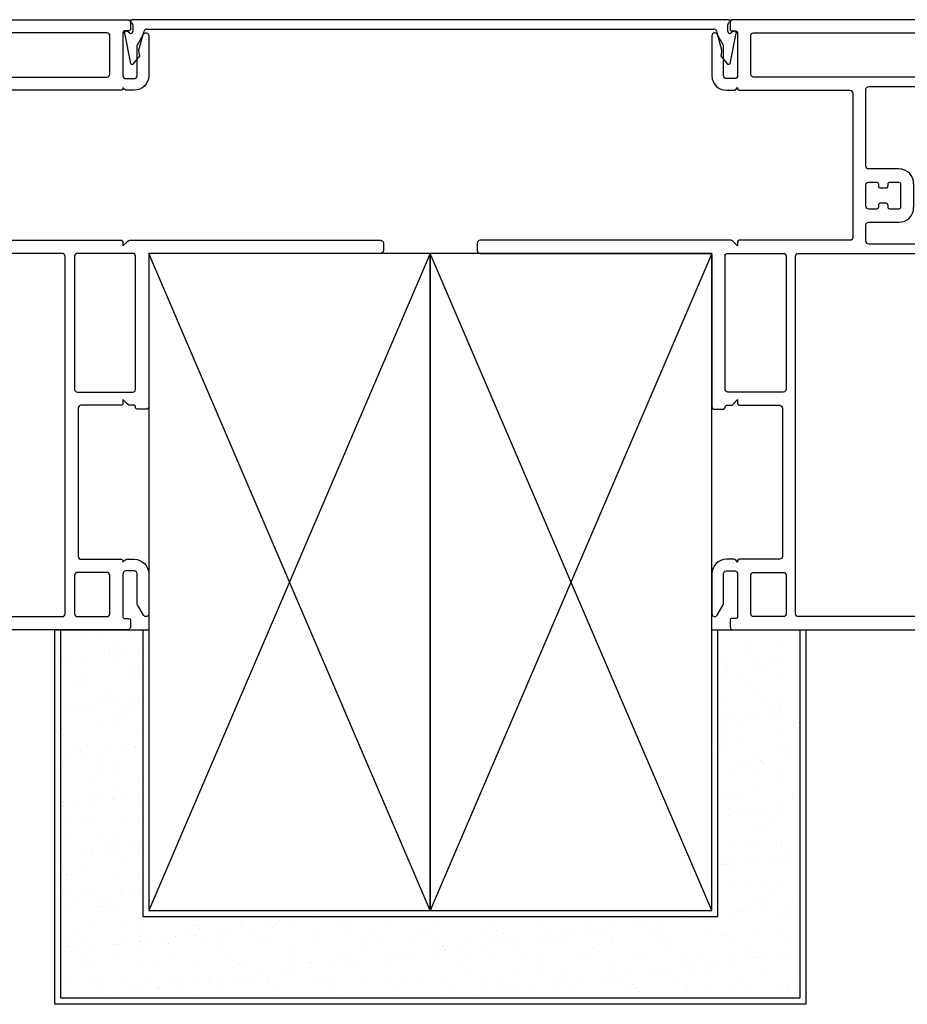
# Model space of a CAD drawing. Units: inches. Extents: x 818.4 to 852.2, y -19.1 to 31.
# Drawn here: x 825.5 to 830.3, y 5.6 to 10.9 of the extents above; entities that cross this region are included whole.
import ezdxf

# ---------------------------------------------------------------- set-up
doc = ezdxf.new("R2010")
doc.units = ezdxf.units.IN
doc.header["$MEASUREMENT"] = 0

# ---------------------------------------------------------------- blocks, each defined once
blk = doc.blocks.new('A$C47872833')
for p, q in [((1.5, 0), (0, 3.5)), ((1.5, 3.5), (0, 0))]:
    blk.add_line(p, q)
blk.add_lwpolyline([(0, 0), (1.5, 0), (1.5, 3.5), (0, 3.5)], close=True)
blk = doc.blocks.new('A$C283A6C06')
at = {"lineweight": -3}
for points in [[(3.2185, 0.2393), (0.041, 0.2393)], [(0.0448, 0.2123), (0.0448, 0.1762)], [(3.2147, 0.1762), (3.2147, 0.2123)], [(0.0002, 0.1673), (0.033, 0.0064)], [(0.0289, 0.1681), (0.0158, 0.1775)], [(0.0808, 0.05), (0.0782, 0.0792), (0.1056, 0.1783)], [(0.1201, 0.1893), (3.1394, 0.1893)], [(3.1539, 0.1783), (3.1812, 0.0792), (3.1787, 0.05)], [(3.2265, 0.0064), (3.2593, 0.1673)], [(3.2437, 0.1775), (3.2306, 0.1681)], [(0.047, 0.0029), (0.0773, 0.0391)], [(3.1821, 0.0391), (3.2125, 0.0029)]]:
    blk.add_lwpolyline(points, dxfattribs=at)
at = {"lineweight": -3, "extrusion": (0, 0, -1)}
for centre, radius, start, end in [((-0.041, 0.2318), 0.0075, 299.8918, 90), ((-3.2185, 0.2318), 0.0075, 90, 240.1082), ((-0.01, 0.1693), 0.01, 0, 15.4348), ((-0.01, 0.1693), 0.01, 348.4786, 0), ((-0.01, 0.1693), 0.01, 15.4348, 90), ((-0.01, 0.1693), 0.01, 90, 125.5259), ((-3.2495, 0.1693), 0.01, 54.4741, 90), ((-3.2495, 0.1693), 0.01, 90, 164.5652), ((-3.2495, 0.1693), 0.01, 164.5652, 180), ((-0.0408, 0.008), 0.008, 270, 348.4786), ((-0.0408, 0.008), 0.008, 220, 270), ((-0.0659, 0.0487), 0.015, 175, 220), ((-3.1936, 0.0487), 0.015, 320, 5), ((-3.2186, 0.008), 0.008, 270, 320), ((-3.2186, 0.008), 0.008, 191.5214, 270)]:
    blk.add_arc(centre, radius, start, end, dxfattribs=at)
at = {"lineweight": -3}
for centre, radius, start, end in [((0.0298, 0.2123), 0.015, 359.9999, 60.1082), ((3.2297, 0.2123), 0.015, 119.8918, 180.0001), ((0.0348, 0.1762), 0.01, 234.4741, 359.9999), ((0.1201, 0.1743), 0.015, 90, 164.5652), ((3.1394, 0.1743), 0.015, 15.4348, 90), ((3.2247, 0.1762), 0.01, 180.0001, 305.5259)]:
    blk.add_arc(centre, radius, start, end, dxfattribs=at)
blk = doc.blocks.new('A$C60CB399E')
at = {"color": 7, "linetype": 'Continuous', "lineweight": -3}
blk.add_line((0.8735, 2.0502), (1.0005, 2.0502), dxfattribs=at)
at = {"color": 7, "linetype": 'Continuous', "lineweight": -3, "flags": 128}
for points in [[(1.175, 3.0237), (1.175, 4.3595)], [(1.19, 4.3745), (1.23, 4.3745)], [(1.245, 4.3595), (1.245, 3.1395)], [(0.1333, 3.0645), (0.0774, 3.0968)], [(0.0849, 3.1245), (0.299, 3.1245)], [(1.26, 3.1245), (2.066, 3.1245)], [(2.074, 3.1165), (2.074, 3.0625)], [(2.951, 3.1245), (3.1651, 3.1245)], [(3.1726, 3.0968), (3.1167, 3.0645)], [(0.299, 3.0625), (0.1408, 3.0625)], [(0.314, 3.0025), (0.314, 3.0475)], [(0.376, 3.0475), (0.376, 3.0087)], [(1.969, 3.0545), (1.26, 3.0545)], [(2.054, 3.0465), (2.054, 3.0237)], [(2.066, 3.0545), (2.062, 3.0545)], [(2.874, 3.0087), (2.874, 3.0475)], [(2.936, 3.0475), (2.936, 3.0025)], [(3.1092, 3.0625), (2.951, 3.0625)], [(0, 1.9526), (0, 3.0125)], [(0.015, 3.0275), (0.052, 3.0275)], [(0.06, 3.0195), (0.06, 2.9955)], [(0.3716, 2.9981), (0.361, 2.9875), (0.3675, 2.9875)], [(1.1835, 2.9875), (1.205, 2.9875), (1.1794, 3.0131)], [(1.245, 3.0395), (1.245, 2.7445)], [(1.984, 2.7445), (1.984, 3.0395)], [(2.0496, 3.0131), (2.024, 2.9875), (2.0455, 2.9875)], [(2.8825, 2.9875), (2.889, 2.9875), (2.8784, 2.9981)], [(3.19, 2.9955), (3.19, 3.0195)], [(3.198, 3.0275), (3.235, 3.0275)], [(3.25, 3.0125), (3.25, 1.6084)], [(0.068, 2.9875), (0.299, 2.9875)], [(0.376, 2.979), (0.376, 2.3895)], [(1.175, 2.3895), (1.175, 2.979)], [(2.054, 2.979), (2.054, 2.7645)], [(2.874, 2.7645), (2.874, 2.979)], [(2.951, 2.9875), (3.182, 2.9875)], [(0.07, 2.9025), (0.07, 1.9526)], [(0.291, 2.9175), (0.085, 2.9175)], [(0.306, 1.8777), (0.306, 2.9025)], [(2.944, 2.9025), (2.944, 2.7445)], [(3.165, 2.9175), (2.959, 2.9175)], [(3.18, 2.7445), (3.18, 2.9025)], [(1.26, 2.7295), (1.969, 2.7295)], [(2.069, 2.7495), (2.859, 2.7495)], [(2.959, 2.7295), (3.165, 2.7295)], [(3.165, 2.6795), (1.26, 2.6795)], [(1.245, 2.6645), (1.245, 1.862)], [(3.18, 1.862), (3.18, 2.6645)], [(0.391, 2.3745), (1.16, 2.3745)], [(0.356, 2.2895), (0.356, 1.862)], [(0.7803, 2.3045), (0.371, 2.3045)], [(0.7953, 2.1284), (0.7953, 2.2895)], [(0.8653, 2.2891), (0.8653, 2.2482)], [(0.9933, 2.3045), (0.8807, 2.3045)], [(1.0087, 2.2482), (1.0087, 2.2891)], [(1.0787, 2.2895), (1.0787, 2.1284)], [(1.18, 2.3045), (1.0937, 2.3045)], [(1.195, 1.862), (1.195, 2.2895)], [(0.8756, 2.2379), (0.8858, 2.2379)], [(0.896, 2.2277), (0.896, 2.197)], [(0.978, 2.197), (0.978, 2.2277)], [(0.9882, 2.2379), (0.9984, 2.2379)], [(0.8653, 2.1765), (0.8653, 2.1284)], [(0.8858, 2.1867), (0.8756, 2.1867)], [(0.9984, 2.1867), (0.9882, 2.1867)], [(1.0087, 2.1284), (1.0087, 2.1765)], [(0.8735, 2.1202), (1.0005, 2.1202)], [(0.0799, 1.9385), (0.2859, 1.8636)], [(0.3049, 1.7821), (0.0559, 1.8728)], [(0.371, 1.847), (1.18, 1.847)], [(1.26, 1.847), (3.165, 1.847)], [(3.165, 1.797), (1.53, 1.797)], [(1.43, 1.777), (0.334, 1.777)], [(1.445, 1.722), (1.445, 1.762)], [(1.515, 1.782), (1.515, 1.722)], [(3.18, 1.6084), (3.18, 1.782)], [(1.375, 1.3545), (1.375, 1.692)], [(1.39, 1.707), (1.43, 1.707)], [(1.445, 1.6266), (1.445, 1.4245)], [(2.9917, 1.4139), (3.1756, 1.5978)], [(3.2251, 1.5483), (3.0669, 1.3901)], [(1.46, 1.4095), (2.9811, 1.4095)], [(3.0625, 1.3795), (3.0625, 0.2025)], [(2.7025, 1.3395), (1.39, 1.3395)], [(2.7175, 0.4795), (2.7175, 1.3245)], [(2.7875, 1.3445), (2.7875, 0.5255)], [(2.9775, 1.3595), (2.8025, 1.3595)], [(2.9925, 0.5325), (2.9925, 1.3445)], [(2.7955, 0.5175), (2.9775, 0.5175)], [(2.3076, 0.3701), (2.3076, 0.4495)], [(2.3226, 0.4645), (2.7025, 0.4645)], [(2.8035, 0.4675), (2.7933, 0.4675)], [(2.8075, 0.2725), (2.8075, 0.4325)], [(2.8775, 0.4325), (2.8775, 0.2025)], [(2.9775, 0.4475), (2.8925, 0.4475)], [(2.9925, 0.2788), (2.9925, 0.4325)], [(2.3776, 0.3795), (2.3776, 0.3289)], [(2.7025, 0.3945), (2.6638, 0.3945), (2.3926, 0.3945)], [(2.334, 0.3376), (2.312, 0.3595)], [(2.3132, 0.2069), (2.3132, 0.3159)], [(2.3212, 0.3239), (2.3283, 0.3239)], [(2.3632, 0.3159), (2.3632, 0.2069)], [(2.3726, 0.3239), (2.3712, 0.3239)], [(3.0062, 0.1999), (2.9927, 0.2762)], [(2.6288, 0.2575), (2.7925, 0.2575)], [(2.312, 0.1633), (2.334, 0.1852)], [(2.3283, 0.1989), (2.3212, 0.1989)], [(2.3712, 0.1989), (2.3726, 0.1989)], [(2.3776, 0.1939), (2.3776, 0.085)], [(2.5438, 0.085), (2.5438, 0.1725)], [(2.6138, 0.1725), (2.6138, 0.015)], [(2.8625, 0.1875), (2.6288, 0.1875)], [(3.0475, 0.1875), (3.021, 0.1875)], [(2.3076, 0.015), (2.3076, 0.1527)], [(2.3926, 0.07), (2.5288, 0.07)], [(2.5988, 0), (2.3226, 0)]]:
    blk.add_lwpolyline(points, dxfattribs=at)
at = {"color": 7, "linetype": 'Continuous', "lineweight": -3, "extrusion": (0, 0, -1)}
for centre, radius, start, end in [((-1.19, 4.3595), 0.015, 0, 90), ((-1.23, 4.3595), 0.015, 90, 180), ((-0.0849, 3.1096), 0.0149, 300, 90), ((-0.299, 3.0475), 0.077, 90, 180), ((-2.066, 3.1165), 0.008, 90, 180), ((-2.951, 3.0475), 0.077, 0, 90), ((-3.1651, 3.1096), 0.0149, 90, 240), ((-0.1408, 3.0775), 0.015, 270, 300), ((-2.066, 3.0625), 0.008, 180, 270), ((-3.1092, 3.0775), 0.015, 240, 270), ((-0.015, 3.0125), 0.015, 0, 90), ((-0.052, 3.0195), 0.008, 90, 180), ((-0.361, 3.0087), 0.015, 180, 225), ((-1.19, 3.0237), 0.015, 315, 0), ((-2.039, 3.0237), 0.015, 180, 225), ((-2.889, 3.0087), 0.015, 315, 0), ((-3.198, 3.0195), 0.008, 0, 90), ((-3.235, 3.0125), 0.015, 90, 180), ((-0.3675, 2.979), 0.0085, 90, 180), ((-1.1835, 2.979), 0.0085, 0, 90), ((-2.0455, 2.979), 0.0085, 90, 180), ((-2.8825, 2.979), 0.0085, 0, 90), ((-0.8858, 2.2277), 0.0102, 90, 180), ((-0.9882, 2.2277), 0.0102, 0, 90), ((-0.8858, 2.197), 0.0102, 180, 270), ((-0.9882, 2.197), 0.0102, 270, 0), ((-0.8735, 2.1284), 0.0782, 270, 0), ((-1.0005, 2.1284), 0.0782, 180, 270), ((-0.085, 1.9526), 0.085, 290, 0), ((-0.334, 1.862), 0.085, 270, 290), ((-1.39, 1.692), 0.015, 0, 90), ((-1.43, 1.722), 0.085, 180, 252.5424), ((-3.165, 1.6084), 0.085, 180, 225), ((-1.39, 1.3545), 0.015, 270, 0), ((-2.3226, 0.4495), 0.015, 0, 90), ((-2.7025, 0.4795), 0.085, 192.4187, 270), ((-2.8925, 0.4325), 0.085, 0, 16.8773), ((-2.3226, 0.3701), 0.015, 315, 0), ((-2.3212, 0.3159), 0.008, 0, 89.9979), ((-2.3726, 0.3289), 0.005, 180, 270), ((-3.0075, 0.2788), 0.015, 350, 0), ((-2.6288, 0.1725), 0.085, 0, 90), ((-2.3226, 0.1527), 0.015, 0, 45), ((-2.3212, 0.2069), 0.008, 270, 0), ((-2.3726, 0.1939), 0.005, 90, 180), ((-2.8625, 0.2025), 0.015, 180, 270), ((-3.021, 0.2025), 0.015, 270, 350), ((-3.0475, 0.2025), 0.015, 180, 270), ((-2.3226, 0.015), 0.015, 270, 0), ((-2.5988, 0.015), 0.015, 180, 270)]:
    blk.add_arc(centre, radius, start, end, dxfattribs=at)
at = {"color": 7, "linetype": 'Continuous', "lineweight": -3}
for centre, radius, start, end in [((1.26, 3.1395), 0.015, 180, 270), ((0.299, 3.0475), 0.015, 0, 90), ((1.26, 3.0395), 0.015, 90, 180), ((1.969, 3.0395), 0.015, 0, 90), ((2.062, 3.0465), 0.008, 90, 180), ((2.951, 3.0475), 0.015, 90, 180), ((0.068, 2.9955), 0.008, 180, 270), ((0.299, 3.0025), 0.015, 270, 0), ((2.951, 3.0025), 0.015, 180, 270), ((3.182, 2.9955), 0.008, 270, 360), ((0.085, 2.9025), 0.015, 90, 180), ((0.291, 2.9025), 0.015, 0, 90), ((2.959, 2.9025), 0.015, 90, 180), ((3.165, 2.9025), 0.015, 0, 90), ((1.26, 2.7445), 0.015, 180, 270), ((1.969, 2.7445), 0.015, 270, 0), ((2.069, 2.7645), 0.015, 180, 270), ((2.859, 2.7645), 0.015, 270, 360), ((2.959, 2.7445), 0.015, 180, 270), ((3.165, 2.7445), 0.015, 270, 0), ((1.26, 2.6645), 0.015, 90, 180), ((3.165, 2.6645), 0.015, 0, 90), ((0.391, 2.3895), 0.015, 180, 270), ((1.16, 2.3895), 0.015, 270, 0), ((0.371, 2.2895), 0.015, 90, 180), ((0.7803, 2.2895), 0.015, 0, 90), ((0.8807, 2.2891), 0.0154, 90, 180), ((0.9933, 2.2891), 0.0154, 0, 90), ((1.0937, 2.2895), 0.015, 90, 180), ((1.18, 2.2895), 0.015, 0, 90), ((0.8756, 2.2482), 0.0102, 180, 270), ((0.9984, 2.2482), 0.0102, 270, 0), ((0.8756, 2.1765), 0.0102, 90, 180), ((0.9984, 2.1765), 0.0102, 0, 90), ((0.8735, 2.1284), 0.00819, 180, 270), ((1.0005, 2.1284), 0.00819, 270, 0), ((0.085, 1.9526), 0.015, 180, 250), ((0.291, 1.8777), 0.015, 250, 0), ((0.371, 1.862), 0.015, 180, 270), ((1.18, 1.862), 0.015, 270, 0), ((1.26, 1.862), 0.015, 180, 270), ((3.165, 1.862), 0.015, 270, 0), ((1.53, 1.782), 0.015, 90, 180), ((3.165, 1.782), 0.015, 0, 90), ((1.43, 1.762), 0.015, 360, 90), ((1.43, 1.722), 0.015, 270, 0), ((1.46, 1.6266), 0.015, 107.4576, 180), ((3.165, 1.6084), 0.015, 315, 360), ((1.46, 1.4245), 0.015, 180, 270), ((2.9811, 1.4245), 0.015, 270, 315), ((3.0775, 1.3795), 0.015, 135, 180), ((2.7025, 1.3245), 0.015, 0, 90), ((2.8025, 1.3445), 0.015, 90, 180), ((2.9775, 1.3445), 0.015, 0, 90), ((2.7955, 0.5255), 0.008, 180, 270), ((2.9775, 0.5325), 0.015, 270, 0), ((2.7025, 0.4795), 0.015, 270, 0), ((2.7933, 0.4595), 0.008, 90, 167.5813), ((2.8035, 0.4595), 0.008, 343.1227, 90), ((2.8925, 0.4325), 0.015, 90, 180), ((2.9775, 0.4325), 0.015, 0, 90), ((2.3926, 0.3795), 0.015, 90, 180), ((2.3283, 0.3319), 0.008, 270.0021, 45), ((2.3712, 0.3159), 0.008, 90, 180), ((2.7925, 0.2725), 0.015, 270, 0), ((2.3283, 0.1909), 0.008, 315, 90), ((2.3712, 0.2069), 0.008, 180, 270), ((2.6288, 0.1725), 0.015, 90, 180), ((2.3926, 0.085), 0.015, 180, 270), ((2.5288, 0.085), 0.015, 270, 0)]:
    blk.add_arc(centre, radius, start, end, dxfattribs=at)

msp = doc.modelspace()

# ---------------------------------------------------------------- hatches: boundary and pattern name
h = msp.add_hatch()
h.set_pattern_fill('AR-SAND', color=256, scale=0.1, style=0)
h.set_pattern_definition([(37.5, (0, 0), (-0.006299336, 0.192682377), [0, -0.152, 0, -0.17, 0, -0.1625]), (7.5, (0, 0), (0.17697767, 0.28221461), [0, -0.082, 0, -0.137, 0, -0.0525]), (327.5, (-0.123, 0), (0.311414186, 0.000565905), [0, -0.05, 0, -0.18, 0, -0.235]), (317.5, (-0.123, 0), (0.30061266, 0.08776756), [0, -0.025, 0, -0.118, 0, -0.135])])
h.paths.add_polyline_path([(829.6947, 7.639), (829.3387, 7.639), (829.2587, 7.639), (829.2587, 6.112), (826.1947, 6.112), (826.1947, 7.639), (825.7587, 7.639), (825.7587, 5.676), (826.2267, 5.676), (829.2267, 5.676), (829.6947, 5.676)])

# ---------------------------------------------------------------- linework, layer by layer
for p, q in [((825.7587, 5.676), (825.7587, 7.639)), ((826.1947, 7.639), (826.1947, 6.112)), ((829.2587, 6.112), (829.2587, 7.639)), ((829.6947, 7.639), (829.6947, 5.676)), ((826.1947, 6.112), (829.2587, 6.112)), ((826.2267, 5.676), (825.7587, 5.676)), ((829.2267, 5.676), (826.2267, 5.676)), ((829.6947, 5.676), (829.2267, 5.676))]:
    msp.add_line(p, q)
msp.add_lwpolyline([(826.2267, 6.144), (829.2267, 6.144), (829.2267, 7.639), (829.7267, 7.639), (829.7267, 5.644), (829.2267, 5.644), (826.2267, 5.644), (825.7267, 5.644), (825.7267, 7.639), (826.2267, 7.639)], close=True)

# ---------------------------------------------------------------- block references
at = {"color": 7, "lineweight": -3, "rotation": 270}
msp.add_blockref('A$C60CB399E', (823.1022, 10.889), dxfattribs=at)
for name, p in [('A$C283A6C06', (826.0969, 10.6497)), ('A$C47872833', (826.2267, 6.144)), ('A$C47872833', (827.7267, 6.144))]:
    msp.add_blockref(name, p)
at = {"color": 7, "lineweight": -3, "xscale": -1, "rotation": 90}
msp.add_blockref('A$C60CB399E', (832.3512, 10.889), dxfattribs=at)

doc.saveas('drawing.dxf')
